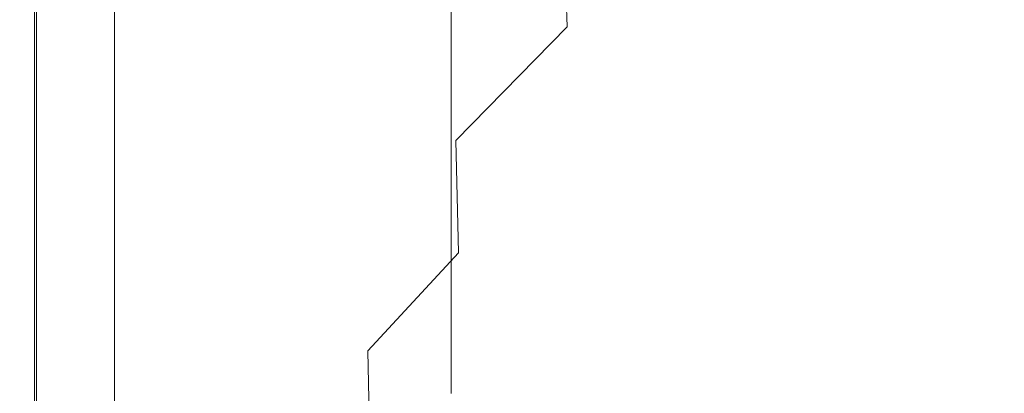
# Model space of a CAD drawing. Extents: x -305 to 305, y -470 to 0.
# Drawn here: x -305 to -195, y -394 to -352 of the extents above; entities that cross this region are included whole.
import ezdxf

# ---------------------------------------------------------------- set-up
doc = ezdxf.new("R2010")
doc.units = 0
doc.header["$LTSCALE"] = 500
doc.header["$MEASUREMENT"] = 0
doc.layers.add('CERAMIKA', color=254, linetype='Continuous')

msp = doc.modelspace()

# ---------------------------------------------------------------- linework, layer by layer
at = {"layer": 'CERAMIKA', "lineweight": 0}
for points, invisible_edges in [([(-229.62, -338.86, -10.82), (-230.33, -324.56, -10.82), (-244.45, -337.98, 3.02), (-243.92, -353.19, 3.02)], 11), ([(-285.32, -330.17, 45.67), (-285.24, -355.99, 45.65), (-280.7, -351.62, 40.46), (-280.87, -326.25, 40.5)], 15), ([(-280, -326.28, 0.16), (-280, -350.22, 0.16), (-285.08, -353.69, 0.31), (-285.08, -329.13, 0.31)], 15), ([(-285.08, -329.13, 0.31), (-285.08, -353.69, 0.31), (-289.68, -356.85, 0.55), (-289.68, -331.71, 0.55)], 15), ([(-285.32, -330.17, 45.67), (-288.64, -333.09, 49.62), (-288.6, -359.25, 49.61), (-285.24, -355.99, 45.65)], 15), ([(-266.96, -338.77, 25.52), (-266.64, -359.59, 25.52), (-256.72, -349.84, 15.32), (-257.2, -329.86, 15.32)], 15), ([(-289.68, -331.71, 0.55), (-289.68, -356.85, 0.55), (-293.72, -359.62, 0.87), (-293.72, -333.98, 0.87)], 15), ([(-288.64, -333.09, 49.62), (-291.07, -335.21, 52.57), (-291.06, -361.62, 52.56), (-288.6, -359.25, 49.61)], 15), ([(-212.6, -341.89, -25.57), (-213.21, -333.91, -25.62), (-229.03, -350.05, -10.82), (-228.51, -358.57, -10.81)], 15), ([(-293.72, -333.98, 0.87), (-293.72, -359.62, 0.87), (-297.11, -361.94, 1.31), (-297.11, -335.88, 1.31)], 15), ([(-262.9, -338.5), (-256.88, -334.38), (-256.88, -352.73), (-262.9, -357.5)], 13), ([(-194.9, -334.62, -40.09), (-211.41, -352.03, -25.33), (-210.6, -354.9, -25.17), (-194.27, -337.6, -39.67)], 15), ([(-299.74, -337.36, 1.87), (-297.11, -335.88, 1.31), (-297.11, -361.94, 1.31), (-299.74, -363.74, 1.87)], 15), ([(-291.07, -335.21, 52.57), (-292.9, -336.72, 54.72), (-292.9, -363.31, 54.72), (-291.06, -361.62, 52.56)], 15), ([(-292.9, -336.72, 54.72), (-294.41, -337.8, 56.3), (-294.41, -364.52, 56.3), (-292.9, -363.31, 54.72)], 15), ([(-301.71, -338.47, 2.61), (-299.74, -337.36, 1.87), (-299.74, -363.74, 1.87), (-301.71, -365.09, 2.61)], 15), ([(-295.86, -338.64, 57.54), (-295.85, -365.46, 57.53), (-294.41, -364.52, 56.3), (-294.41, -337.8, 56.3)], 11), ([(-243.92, -353.19, 3.02), (-244.45, -337.98, 3.02), (-256.72, -349.84, 15.32), (-256.35, -365.87, 15.32)], 15), ([(-194.27, -337.6, -39.67), (-210.6, -354.9, -25.17), (-209.48, -356.75, -25.03), (-193.25, -339.57, -39.34)], 15), ([(-304.06, -339.79, 4.83), (-303.12, -339.26, 3.58), (-303.12, -366.06, 3.58), (-304.06, -366.7, 4.83)], 13), ([(-303.12, -339.26, 3.58), (-301.71, -338.47, 2.61), (-301.71, -365.09, 2.61), (-303.12, -366.06, 3.58)], 15), ([(-298.53, -339.71, 59.05), (-298.53, -366.67, 59.04), (-297.23, -366.17, 58.44), (-297.23, -339.27, 58.44)], 15), ([(-297.23, -339.27, 58.44), (-297.23, -366.17, 58.44), (-295.85, -365.46, 57.53), (-295.86, -338.64, 57.54)], 15), ([(-274.7, -345.95, 33.82), (-274.5, -367.46, 33.82), (-266.64, -359.59, 25.52), (-266.96, -338.77, 25.52)], 15), ([(-268.82, -342.56, 0.02), (-262.9, -338.5), (-262.9, -357.5), (-268.82, -362.2, 0.02)], 15), ([(-229.03, -350.05, -10.82), (-229.62, -338.86, -10.82), (-243.92, -353.19, 3.02), (-243.48, -365.1, 3.02)], 15), ([(-304.91, -340.26, 8.37), (-304.91, -367.28, 8.37), (-305, -367.34, 10.77), (-305, -340.31, 10.77)], 15), ([(-304.98, -340.31, 50.58), (-305, -340.31, 48.05), (-305, -367.34, 48.05), (-304.98, -367.34, 50.58)], 15), ([(-305, -340.31, 48.05), (-305, -340.31, 45.06), (-305, -367.34, 45.06), (-305, -367.34, 48.05)], 15), ([(-305, -340.31, 29.26), (-305, -340.31, 25.01), (-305, -367.34, 25.01), (-305, -367.34, 29.26)], 15), ([(-305, -340.31, 25.01), (-305, -340.31, 20.91), (-305, -367.34, 20.91), (-305, -367.34, 25.01)], 15), ([(-305, -340.31, 20.91), (-305, -340.31, 17.08), (-305, -367.34, 17.08), (-305, -367.34, 20.91)], 15), ([(-305, -340.31, 17.08), (-305, -340.31, 13.65), (-305, -367.34, 13.65), (-305, -367.34, 17.08)], 15), ([(-305, -340.31, 29.26), (-305, -367.34, 29.26), (-305, -367.34, 33.52), (-305, -340.31, 33.52)], 15), ([(-305, -340.31, 33.52), (-305, -367.34, 33.52), (-305, -367.34, 37.66), (-305, -340.31, 37.66)], 15), ([(-305, -340.31, 37.66), (-305, -367.34, 37.66), (-305, -367.34, 41.55), (-305, -340.31, 41.55)], 15), ([(-305, -340.31, 41.55), (-305, -367.34, 41.55), (-305, -367.34, 45.06), (-305, -340.31, 45.06)], 15), ([(-305, -340.31, 10.77), (-305, -367.34, 10.77), (-305, -367.34, 13.65), (-305, -340.31, 13.65)], 15), ([(-304.92, -340.31, 52.68), (-304.98, -340.31, 50.58), (-304.98, -367.34, 50.58), (-304.92, -367.34, 52.68)], 15), ([(-304.8, -340.31, 54.4), (-304.92, -340.31, 52.68), (-304.92, -367.34, 52.68), (-304.8, -367.34, 54.4)], 15), ([(-304.62, -340.1, 6.41), (-304.62, -367.09, 6.41), (-304.91, -367.28, 8.37), (-304.91, -340.26, 8.37)], 15), ([(-304.8, -340.31, 54.4), (-304.8, -367.34, 54.4), (-304.61, -367.34, 55.79), (-304.61, -340.31, 55.79)], 15), ([(-304.06, -339.79, 4.83), (-304.06, -366.7, 4.83), (-304.62, -367.09, 6.41), (-304.62, -340.1, 6.41)], 15), ([(-304.61, -340.31, 55.79), (-304.61, -367.34, 55.79), (-304.32, -367.34, 56.9), (-304.32, -340.31, 56.9)], 15), ([(-304.32, -340.31, 56.9), (-304.32, -367.34, 56.9), (-303.91, -367.34, 57.76), (-303.91, -340.31, 57.76)], 15), ([(-303.91, -340.31, 57.76), (-303.91, -367.34, 57.76), (-303.36, -367.34, 58.43), (-303.36, -340.31, 58.43)], 11), ([(-302.66, -340.31, 58.96), (-303.36, -340.31, 58.43), (-303.36, -367.34, 58.43), (-302.66, -367.34, 58.96)], 15), ([(-301.81, -340.28, 59.3), (-302.66, -340.31, 58.96), (-302.66, -367.34, 58.96), (-301.81, -367.31, 59.3)], 15), ([(-300.83, -340.19, 59.45), (-301.81, -340.28, 59.3), (-301.81, -367.31, 59.3), (-300.83, -367.21, 59.45)], 15), ([(-299.73, -340.01, 59.37), (-300.83, -340.19, 59.45), (-300.83, -367.21, 59.45), (-299.73, -367.01, 59.37)], 15), ([(-299.73, -340.01, 59.37), (-299.73, -367.01, 59.37), (-298.53, -366.67, 59.04), (-298.53, -339.71, 59.05)], 15), ([(-193.25, -339.57, -39.34), (-209.48, -356.75, -25.03), (-207.89, -357.89, -24.97), (-191.61, -340.75, -39.19)], 15), ([(-189.13, -341.34, -39.34), (-191.61, -340.75, -39.19), (-207.89, -357.89, -24.97), (-205.69, -358.65, -25.03)], 15), ([(-185.73, -341.51, -39.67), (-189.13, -341.34, -39.34), (-205.69, -358.65, -25.03), (-202.7, -359.11, -25.17)], 15), ([(-181.33, -341.43, -40.09), (-185.73, -341.51, -39.67), (-202.7, -359.11, -25.17), (-198.72, -359.36, -25.33)], 15), ([(-175.87, -341.25, -40.46), (-181.33, -341.43, -40.09), (-198.72, -359.36, -25.33), (-193.56, -359.47, -25.48)], 15), ([(-274.55, -346.48, 0.06), (-268.82, -342.56, 0.02), (-268.82, -362.2, 0.02), (-274.55, -366.74, 0.06)], 15), ([(-212.02, -347.8, -25.48), (-212.6, -341.89, -25.57), (-228.51, -358.57, -10.81), (-227.96, -364.81, -10.79)], 15), ([(-280.7, -351.62, 40.46), (-280.59, -373.67, 40.46), (-274.5, -367.46, 33.82), (-274.7, -345.95, 33.82)], 15), ([(-280, -350.22, 0.16), (-274.55, -346.48, 0.06), (-274.55, -366.74, 0.06), (-280, -371.06, 0.16)], 15), ([(-212.02, -347.8, -25.48), (-227.96, -364.81, -10.79), (-227.32, -369.18, -10.75), (-211.41, -352.03, -25.33)], 15), ([(-280, -350.22, 0.16), (-280, -371.06, 0.16), (-285.08, -375.08, 0.31), (-285.08, -353.69, 0.31)], 15), ([(-266.4, -376.3, 25.52), (-256.35, -365.87, 15.32), (-256.72, -349.84, 15.32), (-266.64, -359.59, 25.52)], 15), ([(-228.51, -358.57, -10.81), (-229.03, -350.05, -10.82), (-243.48, -365.1, 3.02), (-243.06, -374.13, 3.02)], 15), ([(-285.24, -355.99, 45.65), (-285.18, -378.45, 45.65), (-280.59, -373.67, 40.46), (-280.7, -351.62, 40.46)], 15), ([(-211.41, -352.03, -25.33), (-227.32, -369.18, -10.75), (-226.49, -372.09, -10.71), (-210.6, -354.9, -25.17)], 15), ([(-262.9, -372.73), (-262.9, -357.5), (-256.88, -352.73), (-256.88, -367.44)], 11), ([(-243.48, -365.1, 3.02), (-243.92, -353.19, 3.02), (-256.35, -365.87, 15.32), (-256.03, -378.41, 15.32)], 9), ([(-285.08, -353.69, 0.31), (-285.08, -375.08, 0.31), (-289.68, -378.74, 0.55), (-289.68, -356.85, 0.55)], 15), ([(-210.6, -354.9, -25.17), (-226.49, -372.09, -10.71), (-225.4, -373.93, -10.68), (-209.48, -356.75, -25.03)], 15), ([(-289.68, -356.85, 0.55), (-289.68, -378.74, 0.55), (-293.72, -381.94, 0.87), (-293.72, -359.62, 0.87)], 15), ([(-285.24, -355.99, 45.65), (-288.6, -359.25, 49.61), (-288.58, -382.02, 49.61), (-285.18, -378.45, 45.65)], 15), ([(-209.48, -356.75, -25.03), (-225.4, -373.93, -10.68), (-223.93, -375.08, -10.66), (-207.89, -357.89, -24.97)], 15), ([(-268.82, -377.93, 0.02), (-268.82, -362.2, 0.02), (-262.9, -357.5), (-262.9, -372.73)], 15), ([(-205.69, -358.65, -25.03), (-207.89, -357.89, -24.97), (-223.93, -375.08, -10.66), (-222.01, -375.94, -10.68)], 15), ([(-227.96, -364.81, -10.79), (-228.51, -358.57, -10.81), (-243.06, -374.13, 3.02), (-242.59, -380.73, 3.02)], 15), ([(-202.7, -359.11, -25.17), (-205.69, -358.65, -25.03), (-222.01, -375.94, -10.68), (-219.36, -376.56, -10.71)], 15), ([(-198.72, -359.36, -25.33), (-202.7, -359.11, -25.17), (-219.36, -376.56, -10.71), (-215.7, -376.99, -10.75)], 15), ([(-293.72, -359.62, 0.87), (-293.72, -381.94, 0.87), (-297.11, -384.62, 1.31), (-297.11, -361.94, 1.31)], 15), ([(-288.6, -359.25, 49.61), (-291.06, -361.62, 52.56), (-291.05, -384.61, 52.56), (-288.58, -382.02, 49.61)], 15), ([(-274.35, -384.71, 33.82), (-266.4, -376.3, 25.52), (-266.64, -359.59, 25.52), (-274.5, -367.46, 33.82)], 15), ([(-193.56, -359.47, -25.48), (-198.72, -359.36, -25.33), (-215.7, -376.99, -10.75), (-210.76, -377.26, -10.79)], 15), ([(-193.56, -359.47, -25.48), (-210.76, -377.26, -10.79), (-204.26, -377.42, -10.81), (-187.03, -359.54, -25.57)], 15), ([(-187.03, -359.54, -25.57), (-204.26, -377.42, -10.81), (-195.91, -377.5, -10.82), (-178.88, -359.58, -25.62)], 15), ([(-178.88, -359.58, -25.62), (-195.91, -377.5, -10.82), (-185.42, -377.53, -10.82), (-168.87, -359.59, -25.63)], 15), ([(-299.74, -363.74, 1.87), (-297.11, -361.94, 1.31), (-297.11, -384.62, 1.31), (-299.74, -386.71, 1.87)], 15), ([(-291.06, -361.62, 52.56), (-292.9, -363.31, 54.72), (-292.9, -386.46, 54.72), (-291.05, -384.61, 52.56)], 15), ([(-274.55, -382.97, 0.06), (-274.55, -366.74, 0.06), (-268.82, -362.2, 0.02), (-268.82, -377.93, 0.02)], 15), ([(-292.9, -363.31, 54.72), (-294.41, -364.52, 56.3), (-294.41, -387.79, 56.3), (-292.9, -386.46, 54.72)], 15), ([(-301.71, -365.09, 2.61), (-299.74, -363.74, 1.87), (-299.74, -386.71, 1.87), (-301.71, -388.27, 2.61)], 15), ([(-295.85, -365.46, 57.53), (-295.85, -388.82, 57.53), (-294.41, -387.79, 56.3), (-294.41, -364.52, 56.3)], 11), ([(-303.12, -366.06, 3.58), (-301.71, -365.09, 2.61), (-301.71, -388.27, 2.61), (-303.12, -389.39, 3.58)], 15), ([(-297.23, -366.17, 58.44), (-297.23, -389.59, 58.44), (-295.85, -388.82, 57.53), (-295.85, -365.46, 57.53)], 15), ([(-243.06, -374.13, 3.02), (-243.48, -365.1, 3.02), (-256.03, -378.41, 15.32), (-255.71, -387.92, 15.32)], 15), ([(-227.96, -364.81, -10.79), (-242.59, -380.73, 3.02), (-242.01, -385.32, 3.02), (-227.32, -369.18, -10.75)], 15), ([(-304.06, -366.7, 4.83), (-304.06, -390.13, 4.83), (-304.62, -390.58, 6.41), (-304.62, -367.09, 6.41)], 15), ([(-304.06, -366.7, 4.83), (-303.12, -366.06, 3.58), (-303.12, -389.39, 3.58), (-304.06, -390.13, 4.83)], 13), ([(-299.73, -367.01, 59.37), (-299.73, -390.51, 59.37), (-298.53, -390.14, 59.04), (-298.53, -366.67, 59.04)], 15), ([(-298.53, -366.67, 59.04), (-298.53, -390.14, 59.04), (-297.23, -389.59, 58.44), (-297.23, -366.17, 58.44)], 15), ([(-280, -387.77, 0.16), (-280, -371.06, 0.16), (-274.55, -366.74, 0.06), (-274.55, -382.97, 0.06)], 15), ([(-266.18, -389.36, 25.52), (-256.03, -378.41, 15.32), (-256.35, -365.87, 15.32), (-266.4, -376.3, 25.52)], 15), ([(-304.91, -367.28, 8.37), (-304.91, -390.8, 8.37), (-305, -390.88, 10.77), (-305, -367.34, 10.77)], 15), ([(-304.98, -367.34, 50.58), (-305, -367.34, 48.05), (-305, -390.88, 48.05), (-304.98, -390.88, 50.58)], 15), ([(-305, -367.34, 48.05), (-305, -367.34, 45.06), (-305, -390.88, 45.06), (-305, -390.88, 48.05)], 15), ([(-305, -367.34, 29.26), (-305, -367.34, 25.01), (-305, -390.88, 25.01), (-305, -390.88, 29.26)], 15), ([(-305, -367.34, 25.01), (-305, -367.34, 20.91), (-305, -390.88, 20.91), (-305, -390.88, 25.01)], 15), ([(-305, -367.34, 20.91), (-305, -367.34, 17.08), (-305, -390.88, 17.08), (-305, -390.88, 20.91)], 15), ([(-305, -367.34, 17.08), (-305, -367.34, 13.65), (-305, -390.88, 13.65), (-305, -390.88, 17.08)], 15), ([(-305, -367.34, 29.26), (-305, -390.88, 29.26), (-305, -390.88, 33.52), (-305, -367.34, 33.52)], 15), ([(-305, -367.34, 33.52), (-305, -390.88, 33.52), (-305, -390.88, 37.66), (-305, -367.34, 37.66)], 15), ([(-305, -367.34, 37.66), (-305, -390.88, 37.66), (-305, -390.88, 41.55), (-305, -367.34, 41.55)], 15), ([(-305, -367.34, 41.55), (-305, -390.88, 41.55), (-305, -390.88, 45.06), (-305, -367.34, 45.06)], 15), ([(-305, -367.34, 10.77), (-305, -390.88, 10.77), (-305, -390.88, 13.65), (-305, -367.34, 13.65)], 15), ([(-304.92, -367.34, 52.68), (-304.98, -367.34, 50.58), (-304.98, -390.88, 50.58), (-304.92, -390.88, 52.68)], 15), ([(-304.8, -367.34, 54.4), (-304.92, -367.34, 52.68), (-304.92, -390.88, 52.68), (-304.8, -390.88, 54.4)], 15), ([(-304.62, -367.09, 6.41), (-304.62, -390.58, 6.41), (-304.91, -390.8, 8.37), (-304.91, -367.28, 8.37)], 15), ([(-304.8, -367.34, 54.4), (-304.8, -390.88, 54.4), (-304.61, -390.88, 55.79), (-304.61, -367.34, 55.79)], 15), ([(-304.61, -367.34, 55.79), (-304.61, -390.88, 55.79), (-304.32, -390.88, 56.9), (-304.32, -367.34, 56.9)], 15), ([(-304.32, -367.34, 56.9), (-304.32, -390.88, 56.9), (-303.91, -390.88, 57.76), (-303.91, -367.34, 57.76)], 15), ([(-303.91, -367.34, 57.76), (-303.91, -390.88, 57.76), (-303.36, -390.88, 58.43), (-303.36, -367.34, 58.43)], 11), ([(-302.66, -367.34, 58.96), (-303.36, -367.34, 58.43), (-303.36, -390.88, 58.43), (-302.66, -390.88, 58.96)], 15), ([(-301.81, -367.31, 59.3), (-302.66, -367.34, 58.96), (-302.66, -390.88, 58.96), (-301.81, -390.84, 59.3)], 15), ([(-300.83, -367.21, 59.45), (-301.81, -367.31, 59.3), (-301.81, -390.84, 59.3), (-300.83, -390.73, 59.45)], 15), ([(-299.73, -367.01, 59.37), (-300.83, -367.21, 59.45), (-300.83, -390.73, 59.45), (-299.73, -390.51, 59.37)], 15), ([(-280.5, -391.34, 40.46), (-274.35, -384.71, 33.82), (-274.5, -367.46, 33.82), (-280.59, -373.67, 40.46)], 15), ([(-262.9, -384.64), (-262.9, -372.73), (-256.88, -367.44), (-256.88, -378.95)], 11), ([(-227.32, -369.18, -10.75), (-242.01, -385.32, 3.02), (-241.26, -388.35, 3.02), (-226.49, -372.09, -10.71)], 15), ([(-280, -387.77, 0.16), (-285.08, -392.23, 0.31), (-285.08, -375.08, 0.31), (-280, -371.06, 0.16)], 15), ([(-226.49, -372.09, -10.71), (-241.26, -388.35, 3.02), (-240.27, -390.23, 3.02), (-225.4, -373.93, -10.68)], 15), ([(-268.82, -390.24, 0.02), (-268.82, -377.93, 0.02), (-262.9, -372.73), (-262.9, -384.64)], 15), ([(-285.14, -396.45, 45.65), (-280.5, -391.34, 40.46), (-280.59, -373.67, 40.46), (-285.18, -378.45, 45.65)], 15), ([(-242.59, -380.73, 3.02), (-243.06, -374.13, 3.02), (-255.71, -387.92, 15.32), (-255.34, -394.85, 15.32)], 15), ([(-225.4, -373.93, -10.68), (-240.27, -390.23, 3.02), (-238.97, -391.43, 3.02), (-223.93, -375.08, -10.66)], 15), ([(-285.08, -392.23, 0.31), (-289.68, -396.28, 0.55), (-289.68, -378.74, 0.55), (-285.08, -375.08, 0.31)], 15), ([(-222.01, -375.94, -10.68), (-223.93, -375.08, -10.66), (-238.97, -391.43, 3.02), (-237.31, -392.35, 3.02)], 15), ([(-274.2, -398.19, 33.82), (-266.18, -389.36, 25.52), (-266.4, -376.3, 25.52), (-274.35, -384.71, 33.82)], 15), ([(-219.36, -376.56, -10.71), (-222.01, -375.94, -10.68), (-237.31, -392.35, 3.02), (-234.94, -393.04, 3.02)], 15), ([(-215.7, -376.99, -10.75), (-219.36, -376.56, -10.71), (-234.94, -393.04, 3.02), (-231.52, -393.54, 3.02)], 15), ([(-210.76, -377.26, -10.79), (-215.7, -376.99, -10.75), (-231.52, -393.54, 3.02), (-226.73, -393.87, 3.02)], 15), ([(-210.76, -377.26, -10.79), (-226.73, -393.87, 3.02), (-220.23, -394.07, 3.02), (-204.26, -377.42, -10.81)], 15), ([(-204.26, -377.42, -10.81), (-220.23, -394.07, 3.02), (-211.68, -394.17, 3.02), (-195.91, -377.5, -10.82)], 15), ([(-195.91, -377.5, -10.82), (-211.68, -394.17, 3.02), (-200.75, -394.2, 3.02), (-185.42, -377.53, -10.82)], 15), ([(-185.42, -377.53, -10.82), (-200.75, -394.2, 3.02), (-187.1, -394.2, 3.02), (-172.51, -377.53, -10.82)], 15), ([(-289.68, -396.28, 0.55), (-293.72, -399.83, 0.87), (-293.72, -381.94, 0.87), (-289.68, -378.74, 0.55)], 15), ([(-285.14, -396.45, 45.65), (-285.18, -378.45, 45.65), (-288.58, -382.02, 49.61), (-288.56, -400.27, 49.61)], 15), ([(-274.55, -395.67, 0.06), (-274.55, -382.97, 0.06), (-268.82, -377.93, 0.02), (-268.82, -390.24, 0.02)], 15), ([(-265.94, -399.25, 25.52), (-255.71, -387.92, 15.32), (-256.03, -378.41, 15.32), (-266.18, -389.36, 25.52)], 11), ([(-262.9, -393.69), (-262.9, -384.64), (-256.88, -378.95), (-256.88, -387.69)], 11), ([(-242.59, -380.73, 3.02), (-255.34, -394.85, 15.32), (-254.86, -399.67, 15.32), (-242.01, -385.32, 3.02)], 15), ([(-293.72, -399.83, 0.87), (-297.11, -402.8, 1.31), (-297.11, -384.62, 1.31), (-293.72, -381.94, 0.87)], 15), ([(-288.56, -400.27, 49.61), (-288.58, -382.02, 49.61), (-291.05, -384.61, 52.56), (-291.05, -403.04, 52.56)], 15), ([(-280, -400.83, 0.16), (-280, -387.77, 0.16), (-274.55, -382.97, 0.06), (-274.55, -395.67, 0.06)], 15), ([(-299.74, -405.12, 1.87), (-299.74, -386.71, 1.87), (-297.11, -384.62, 1.31), (-297.11, -402.8, 1.31)], 15), ([(-291.05, -403.04, 52.56), (-291.05, -384.61, 52.56), (-292.9, -386.46, 54.72), (-292.9, -405.02, 54.72)], 15), ([(-280.41, -405.16, 40.46), (-274.2, -398.19, 33.82), (-274.35, -384.71, 33.82), (-280.5, -391.34, 40.46)], 15), ([(-268.82, -399.6, 0.02), (-268.82, -390.24, 0.02), (-262.9, -384.64), (-262.9, -393.69)], 15), ([(-242.01, -385.32, 3.02), (-254.86, -399.67, 15.32), (-254.22, -402.84, 15.32), (-241.26, -388.35, 3.02)], 15), ([(-292.9, -405.02, 54.72), (-292.9, -386.46, 54.72), (-294.41, -387.79, 56.3), (-294.41, -406.44, 56.3)], 15), ([(-301.71, -406.85, 2.61), (-301.71, -388.27, 2.61), (-299.74, -386.71, 1.87), (-299.74, -405.12, 1.87)], 15), ([(-262.9, -400.33), (-262.9, -393.69), (-256.88, -387.69), (-256.88, -394.1)], 11), ([(-303.12, -408.09, 3.58), (-303.12, -389.39, 3.58), (-301.71, -388.27, 2.61), (-301.71, -406.85, 2.61)], 15), ([(-297.23, -408.36, 58.44), (-295.85, -407.54, 57.53), (-295.85, -388.82, 57.53), (-297.23, -389.59, 58.44)], 15), ([(-295.85, -407.54, 57.53), (-294.41, -406.44, 56.3), (-294.41, -387.79, 56.3), (-295.85, -388.82, 57.53)], 13), ([(-280, -400.83, 0.16), (-285.08, -405.64, 0.31), (-285.08, -392.23, 0.31), (-280, -387.77, 0.16)], 15), ([(-265.64, -406.47, 25.52), (-255.34, -394.85, 15.32), (-255.71, -387.92, 15.32), (-265.94, -399.25, 25.52)], 15), ([(-241.26, -388.35, 3.02), (-254.22, -402.84, 15.32), (-253.36, -404.81, 15.32), (-240.27, -390.23, 3.02)], 15), ([(-304.06, -408.92, 4.83), (-304.06, -390.13, 4.83), (-303.12, -389.39, 3.58), (-303.12, -408.09, 3.58)], 11), ([(-298.53, -408.95, 59.04), (-297.23, -408.36, 58.44), (-297.23, -389.59, 58.44), (-298.53, -390.14, 59.04)], 15), ([(-274.03, -408.4, 33.82), (-265.94, -399.25, 25.52), (-266.18, -389.36, 25.52), (-274.2, -398.19, 33.82)], 13), ([(-304.91, -409.66, 8.37), (-305, -409.74, 10.77), (-305, -390.88, 10.77), (-304.91, -390.8, 8.37)], 15), ([(-305, -409.74, 29.26), (-305, -409.74, 33.52), (-305, -390.88, 33.52), (-305, -390.88, 29.26)], 15), ([(-305, -409.74, 33.52), (-305, -409.74, 37.66), (-305, -390.88, 37.66), (-305, -390.88, 33.52)], 15), ([(-305, -409.74, 37.66), (-305, -409.74, 41.55), (-305, -390.88, 41.55), (-305, -390.88, 37.66)], 15), ([(-305, -409.74, 41.55), (-305, -409.74, 45.06), (-305, -390.88, 45.06), (-305, -390.88, 41.55)], 15), ([(-305, -409.74, 29.26), (-305, -390.88, 29.26), (-305, -390.88, 25.01), (-305, -409.74, 25.01)], 15), ([(-305, -409.74, 25.01), (-305, -390.88, 25.01), (-305, -390.88, 20.91), (-305, -409.74, 20.91)], 15), ([(-305, -409.74, 20.91), (-305, -390.88, 20.91), (-305, -390.88, 17.08), (-305, -409.74, 17.08)], 15), ([(-305, -409.74, 17.08), (-305, -390.88, 17.08), (-305, -390.88, 13.65), (-305, -409.74, 13.65)], 15), ([(-304.98, -409.74, 50.58), (-304.98, -390.88, 50.58), (-305, -390.88, 48.05), (-305, -409.74, 48.05)], 15), ([(-305, -409.74, 48.05), (-305, -390.88, 48.05), (-305, -390.88, 45.06), (-305, -409.74, 45.06)], 15), ([(-305, -409.74, 10.77), (-305, -409.74, 13.65), (-305, -390.88, 13.65), (-305, -390.88, 10.77)], 15), ([(-304.92, -409.74, 52.68), (-304.92, -390.88, 52.68), (-304.98, -390.88, 50.58), (-304.98, -409.74, 50.58)], 15), ([(-304.8, -409.74, 54.4), (-304.8, -390.88, 54.4), (-304.92, -390.88, 52.68), (-304.92, -409.74, 52.68)], 15), ([(-304.62, -409.41, 6.41), (-304.91, -409.66, 8.37), (-304.91, -390.8, 8.37), (-304.62, -390.58, 6.41)], 15), ([(-304.8, -409.74, 54.4), (-304.61, -409.74, 55.79), (-304.61, -390.88, 55.79), (-304.8, -390.88, 54.4)], 15), ([(-304.06, -408.92, 4.83), (-304.62, -409.41, 6.41), (-304.62, -390.58, 6.41), (-304.06, -390.13, 4.83)], 15), ([(-304.61, -409.74, 55.79), (-304.32, -409.74, 56.9), (-304.32, -390.88, 56.9), (-304.61, -390.88, 55.79)], 15), ([(-304.32, -409.74, 56.9), (-303.91, -409.74, 57.76), (-303.91, -390.88, 57.76), (-304.32, -390.88, 56.9)], 15), ([(-303.91, -409.74, 57.76), (-303.36, -409.74, 58.43), (-303.36, -390.88, 58.43), (-303.91, -390.88, 57.76)], 15), ([(-302.66, -409.74, 58.96), (-302.66, -390.88, 58.96), (-303.36, -390.88, 58.43), (-303.36, -409.74, 58.43)], 11), ([(-301.81, -409.7, 59.3), (-301.81, -390.84, 59.3), (-302.66, -390.88, 58.96), (-302.66, -409.74, 58.96)], 15), ([(-300.83, -409.58, 59.45), (-300.83, -390.73, 59.45), (-301.81, -390.84, 59.3), (-301.81, -409.7, 59.3)], 15), ([(-299.73, -409.35, 59.37), (-299.73, -390.51, 59.37), (-300.83, -390.73, 59.45), (-300.83, -409.58, 59.45)], 15), ([(-299.73, -409.35, 59.37), (-298.53, -408.95, 59.04), (-298.53, -390.14, 59.04), (-299.73, -390.51, 59.37)], 15), ([(-274.55, -405.32, 0.06), (-274.55, -395.67, 0.06), (-268.82, -390.24, 0.02), (-268.82, -399.6, 0.02)], 15), ([(-240.27, -390.23, 3.02), (-253.36, -404.81, 15.32), (-252.24, -406.05, 15.32), (-238.97, -391.43, 3.02)], 15), ([(-285.08, -410.52, 45.65), (-280.41, -405.16, 40.46), (-280.5, -391.34, 40.46), (-285.14, -396.45, 45.65)], 15), ([(-237.31, -392.35, 3.02), (-238.97, -391.43, 3.02), (-252.24, -406.05, 15.32), (-250.8, -407.01, 15.32)], 15), ([(-285.08, -405.64, 0.31), (-289.68, -409.99, 0.55), (-289.68, -396.28, 0.55), (-285.08, -392.23, 0.31)], 15), ([(-234.94, -393.04, 3.02), (-237.31, -392.35, 3.02), (-250.8, -407.01, 15.32), (-248.65, -407.74, 15.32)], 15), ([(-231.52, -393.54, 3.02), (-234.94, -393.04, 3.02), (-248.65, -407.74, 15.32), (-245.43, -408.25, 15.32)], 15), ([(-268.82, -406.47, 0.02), (-268.82, -399.6, 0.02), (-262.9, -393.69), (-262.9, -400.33)], 15), ([(-226.73, -393.87, 3.02), (-231.52, -393.54, 3.02), (-245.43, -408.25, 15.32), (-240.75, -408.59, 15.32)], 15), ([(-226.73, -393.87, 3.02), (-240.75, -408.59, 15.32), (-234.24, -408.8, 15.32), (-220.23, -394.07, 3.02)], 15), ([(-220.23, -394.07, 3.02), (-234.24, -408.8, 15.32), (-225.5, -408.9, 15.32), (-211.68, -394.17, 3.02)], 15)]:
    msp.add_3dface(points, dxfattribs=dict(at, invisible_edges=invisible_edges))

doc.saveas('drawing.dxf')
